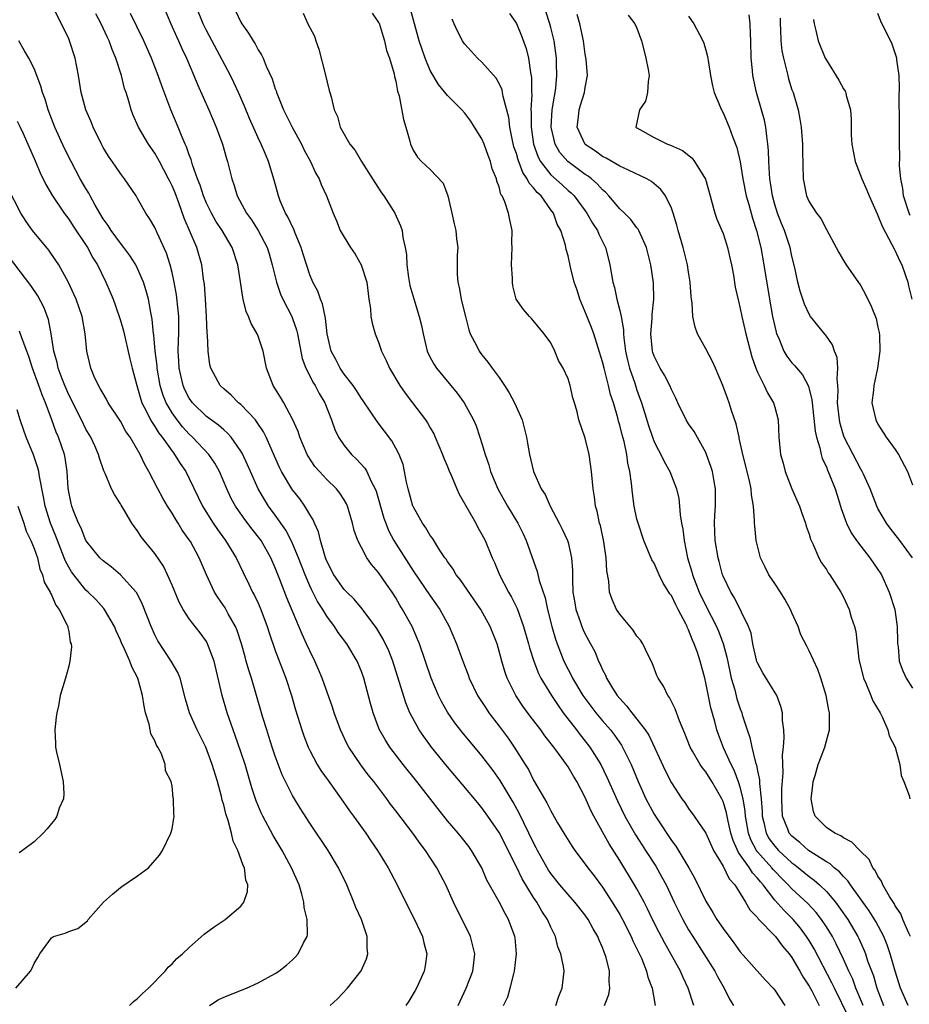
# Model space of a CAD drawing. Units: inches. Extents: x 2595000 to 2598000, y 1518000 to 1521000.
# Drawn here: x 2595995 to 2596099, y 1519053 to 1519167 of the extents above; entities that cross this region are included whole.
import ezdxf

# ---------------------------------------------------------------- set-up
doc = ezdxf.new("R2010")
doc.units = ezdxf.units.IN
doc.header["$MEASUREMENT"] = 0
doc.layers.add('LD25951518_2ft', color=93, linetype='Continuous')

msp = doc.modelspace()

# ---------------------------------------------------------------- linework, layer by layer
at = {"layer": 'LD25951518_2ft'}
for points, elevation in [([(2596051.49, 1519053), (2596052, 1519054), (2596052.29, 1519055), (2596052.69, 1519056.69), (2596052.79, 1519057), (2596053, 1519059), (2596052.85, 1519060.85), (2596052.83, 1519061), (2596052.08, 1519063), (2596051.68, 1519063.68), (2596051, 1519065.02), (2596049.57, 1519067.57), (2596048.98, 1519069), (2596047.79, 1519071), (2596047.46, 1519071.46), (2596046.57, 1519072.57), (2596046.23, 1519073), (2596045, 1519074.43), (2596043.86, 1519075.86), (2596041.42, 1519079), (2596039.84, 1519081), (2596038.31, 1519083), (2596037.8, 1519083.8), (2596037.08, 1519085.08), (2596036.36, 1519087), (2596036.05, 1519088.05), (2596035.27, 1519091), (2596035, 1519091.79), (2596034.51, 1519093), (2596033.29, 1519095), (2596032.31, 1519096.31), (2596031.89, 1519097), (2596031, 1519098.21), (2596030.52, 1519099), (2596029.91, 1519099.91), (2596029.23, 1519101.23), (2596029, 1519101.72), (2596028.45, 1519103), (2596027.68, 1519105), (2596027, 1519106.63), (2596026.83, 1519107), (2596026.21, 1519108.21), (2596025, 1519109.95), (2596024.22, 1519111), (2596023.74, 1519111.74), (2596023, 1519113), (2596022.1, 1519115), (2596021.77, 1519115.77), (2596021.14, 1519117.14), (2596021, 1519117.37), (2596019.86, 1519119), (2596019.46, 1519119.46), (2596019, 1519119.84), (2596018.39, 1519120.39), (2596017, 1519121.41), (2596015.37, 1519123), (2596015, 1519123.52), (2596014.49, 1519124.49), (2596014.28, 1519125), (2596013.84, 1519127), (2596013.81, 1519127.81), (2596013.73, 1519129), (2596013.75, 1519130.25), (2596013.79, 1519131), (2596013.79, 1519133), (2596013.73, 1519133.73), (2596013.52, 1519135.52), (2596013.25, 1519137), (2596013, 1519138.11), (2596012.78, 1519139), (2596012.35, 1519140.35), (2596011.27, 1519142.73), (2596011, 1519143.36), (2596010.4, 1519144.4), (2596009.97, 1519145), (2596009, 1519146.72), (2596008.82, 1519147), (2596007.48, 1519149), (2596007, 1519149.62), (2596006.45, 1519150.45), (2596005.62, 1519151.62), (2596005, 1519152.62), (2596004.8, 1519153), (2596003.83, 1519155), (2596003.6, 1519155.6), (2596002.98, 1519157), (2596002.44, 1519159), (2596002.12, 1519161), (2596001.74, 1519163), (2596001.11, 1519165), (2596001, 1519165.25), (2596000.17, 1519167), (2595999, 1519169.26)], 8726), ([(2596057.58, 1519053), (2596057.92, 1519054.08), (2596058.32, 1519055), (2596058.54, 1519057), (2596058.48, 1519057.53), (2596058.17, 1519059), (2596057.83, 1519059.83), (2596057.54, 1519061), (2596057, 1519062.08), (2596056.61, 1519063), (2596055.96, 1519063.96), (2596055.36, 1519065), (2596055, 1519065.54), (2596053.69, 1519067.69), (2596053, 1519069.1), (2596051, 1519073.09), (2596049.7, 1519075), (2596049, 1519075.97), (2596048.52, 1519076.52), (2596046.69, 1519078.69), (2596045, 1519080.73), (2596043.15, 1519083), (2596042.23, 1519084.23), (2596041.71, 1519085), (2596041, 1519086.29), (2596040.64, 1519087), (2596040.15, 1519088.15), (2596038.65, 1519093), (2596038.19, 1519094.19), (2596037.54, 1519095.54), (2596036.78, 1519096.78), (2596035.07, 1519099.07), (2596034.17, 1519100.17), (2596033.3, 1519101), (2596033, 1519101.32), (2596031.81, 1519103), (2596031, 1519104.6), (2596030.84, 1519105), (2596030.75, 1519105.25), (2596030.23, 1519107), (2596030, 1519108), (2596029.54, 1519109), (2596029.39, 1519109.39), (2596029, 1519110), (2596028.43, 1519111), (2596027.83, 1519111.83), (2596027, 1519112.86), (2596026.9, 1519113), (2596025.73, 1519115), (2596025.49, 1519115.49), (2596023.93, 1519119), (2596023.63, 1519119.63), (2596022.83, 1519120.83), (2596022.68, 1519121), (2596021, 1519122.78), (2596020.71, 1519123), (2596019.88, 1519123.88), (2596019, 1519124.6), (2596018.58, 1519125), (2596017.52, 1519127), (2596017.41, 1519127.41), (2596017.19, 1519129), (2596017.12, 1519130.88), (2596017.08, 1519131.08), (2596017.01, 1519133), (2596016.89, 1519135), (2596016.76, 1519136.76), (2596016.67, 1519137.33), (2596016.45, 1519139), (2596015.87, 1519141), (2596014.41, 1519144.41), (2596013.78, 1519146.22), (2596013.35, 1519147.35), (2596013, 1519148.19), (2596012.73, 1519148.73), (2596012.61, 1519149), (2596011.54, 1519151), (2596011.36, 1519151.36), (2596011, 1519151.96), (2596010.27, 1519153), (2596009.1, 1519155), (2596008.46, 1519156.46), (2596008.25, 1519157), (2596007.97, 1519158.03), (2596007.67, 1519159), (2596007.5, 1519159.5), (2596007.13, 1519161), (2596006.48, 1519163), (2596006.03, 1519164.03), (2596005.72, 1519165), (2596005.48, 1519165.48), (2596004.79, 1519167), (2596004.15, 1519168.15)], 8728), ([(2596063.22, 1519053), (2596063.72, 1519054.28), (2596063.85, 1519055), (2596063.77, 1519055.77), (2596063.8, 1519057), (2596063.42, 1519058.58), (2596063.29, 1519059), (2596063.2, 1519059.2), (2596063, 1519059.72), (2596062.6, 1519060.6), (2596062.45, 1519061), (2596061.91, 1519061.91), (2596061.33, 1519063), (2596061, 1519063.47), (2596059.79, 1519065), (2596059, 1519065.87), (2596058.04, 1519067), (2596057, 1519068.32), (2596056.73, 1519068.73), (2596055.47, 1519071), (2596055.31, 1519071.31), (2596055, 1519071.88), (2596053.32, 1519075.32), (2596052.61, 1519076.61), (2596051.12, 1519079.13), (2596050.29, 1519080.29), (2596049, 1519081.99), (2596046.72, 1519084.72), (2596045.84, 1519085.84), (2596045, 1519087.05), (2596044.29, 1519088.29), (2596043.94, 1519089), (2596043.09, 1519091), (2596041.74, 1519095), (2596041.53, 1519095.53), (2596040.88, 1519097), (2596039.79, 1519099), (2596039.48, 1519099.48), (2596039, 1519100.32), (2596038.56, 1519101), (2596037.92, 1519101.92), (2596037, 1519103.29), (2596036.19, 1519104.19), (2596035.63, 1519105), (2596035, 1519106.17), (2596034.59, 1519107), (2596034.17, 1519108.17), (2596033.98, 1519109), (2596033.39, 1519111), (2596033.27, 1519111.27), (2596033, 1519111.73), (2596032.51, 1519112.51), (2596032.11, 1519113), (2596031, 1519114.08), (2596030.13, 1519115), (2596029.6, 1519115.6), (2596028.8, 1519116.8), (2596028.69, 1519117), (2596027.84, 1519119), (2596027.64, 1519119.64), (2596027, 1519121.07), (2596025.97, 1519123), (2596025.62, 1519123.62), (2596024.74, 1519125), (2596023.99, 1519127), (2596023.58, 1519129), (2596023, 1519130.71), (2596022.88, 1519131), (2596022.2, 1519132.2), (2596021.88, 1519133), (2596021.6, 1519133.6), (2596021.28, 1519135), (2596021.22, 1519135.22), (2596020.97, 1519137.03), (2596020.63, 1519139), (2596019.97, 1519141), (2596018.82, 1519143), (2596018.09, 1519144.09), (2596017.58, 1519145), (2596017, 1519146.15), (2596016.64, 1519147), (2596016.26, 1519148.26), (2596015.97, 1519149), (2596015.38, 1519150.62), (2596015.22, 1519151.22), (2596015, 1519151.79), (2596014.7, 1519152.7), (2596014.54, 1519153), (2596014.18, 1519153.82), (2596013.7, 1519155), (2596012.85, 1519157), (2596011.8, 1519159.8), (2596011.39, 1519161), (2596010.6, 1519163), (2596009.73, 1519165), (2596008.18, 1519168.18)], 8730), ([(2596012.03, 1519169), (2596012.85, 1519167), (2596013.51, 1519165.51), (2596013.76, 1519165), (2596014.13, 1519164.13), (2596014.67, 1519163), (2596015.53, 1519161), (2596015.95, 1519159.95), (2596017.26, 1519157), (2596018.11, 1519155), (2596018.86, 1519153), (2596019.34, 1519151.34), (2596019.46, 1519151), (2596019.95, 1519149), (2596020.22, 1519148.22), (2596020.57, 1519147), (2596021.66, 1519145), (2596022.22, 1519144.22), (2596023, 1519143), (2596024.05, 1519141), (2596024.28, 1519140.28), (2596024.65, 1519139), (2596025.12, 1519137), (2596025.61, 1519135.61), (2596025.88, 1519135), (2596026.91, 1519133), (2596027, 1519132.79), (2596027.47, 1519131.47), (2596027.57, 1519131), (2596028.12, 1519128.12), (2596028.54, 1519127), (2596029, 1519126.12), (2596029.37, 1519125.37), (2596029.63, 1519125), (2596030.08, 1519124.08), (2596030.74, 1519123), (2596031.51, 1519121), (2596031.9, 1519119.9), (2596032.33, 1519119), (2596033, 1519118.02), (2596033.84, 1519117), (2596034.44, 1519116.44), (2596035.39, 1519115.39), (2596035.62, 1519115), (2596036.14, 1519113.86), (2596036.61, 1519113), (2596036.72, 1519112.72), (2596037.6, 1519109.6), (2596037.82, 1519109), (2596038.16, 1519108.16), (2596038.77, 1519107), (2596041, 1519103.49), (2596043, 1519100.57), (2596043.66, 1519099.66), (2596044.1, 1519099), (2596045.19, 1519097), (2596046.04, 1519095), (2596046.77, 1519093), (2596047.39, 1519091.39), (2596047.53, 1519091), (2596048.49, 1519089), (2596049.47, 1519087.47), (2596049.79, 1519087), (2596051, 1519085.42), (2596052.03, 1519084.03), (2596052.74, 1519083), (2596054.01, 1519081), (2596054.39, 1519080.39), (2596055, 1519079.16), (2596056.27, 1519077), (2596056.55, 1519076.55), (2596057, 1519075.59), (2596057.78, 1519074.22), (2596058.51, 1519073), (2596059.46, 1519071.46), (2596059.78, 1519071), (2596061, 1519069.41), (2596061.29, 1519069), (2596062.04, 1519068.04), (2596063, 1519066.75), (2596064.14, 1519065), (2596065, 1519063.57), (2596065.31, 1519063), (2596066.32, 1519061), (2596066.52, 1519060.52), (2596067, 1519059.58), (2596067.52, 1519058.48), (2596068.12, 1519057), (2596068.28, 1519056.28), (2596068.78, 1519055), (2596069.11, 1519053)], 8732), ([(2596073.6, 1519053), (2596072.97, 1519055), (2596072.33, 1519056.33), (2596072.05, 1519057), (2596070.24, 1519060.24), (2596069.55, 1519061.55), (2596068.82, 1519063), (2596068.23, 1519064.23), (2596067.83, 1519065), (2596067, 1519066.53), (2596066.73, 1519067), (2596065, 1519069.82), (2596063.77, 1519071.77), (2596062, 1519075), (2596061.65, 1519075.65), (2596061, 1519077.17), (2596060.03, 1519079), (2596059.63, 1519079.63), (2596059, 1519080.72), (2596058.31, 1519081.69), (2596057.33, 1519083), (2596056.31, 1519084.31), (2596055.83, 1519085), (2596054.6, 1519086.6), (2596053.75, 1519087.75), (2596052.92, 1519089), (2596051.92, 1519091), (2596051.68, 1519091.68), (2596051.3, 1519093), (2596051, 1519094.16), (2596050.75, 1519095), (2596049.96, 1519097), (2596048.86, 1519099), (2596046.46, 1519102.46), (2596046.02, 1519103), (2596045.65, 1519103.65), (2596045, 1519104.55), (2596044.83, 1519104.83), (2596044.69, 1519105), (2596044.07, 1519105.93), (2596043.26, 1519107.26), (2596043, 1519107.58), (2596042.48, 1519108.48), (2596042.09, 1519109), (2596041, 1519110.93), (2596040.97, 1519111), (2596040.43, 1519113), (2596040.25, 1519113.75), (2596040.02, 1519115), (2596039.83, 1519115.83), (2596039.38, 1519117), (2596039, 1519117.73), (2596038.55, 1519118.55), (2596036.82, 1519120.82), (2596036.11, 1519121.89), (2596035.21, 1519123.21), (2596035, 1519123.5), (2596034.43, 1519124.43), (2596034.03, 1519125), (2596033, 1519126.3), (2596032.52, 1519127), (2596032.01, 1519128.01), (2596031.48, 1519129), (2596031.03, 1519131), (2596030.83, 1519132.83), (2596030.49, 1519134.49), (2596030.25, 1519135), (2596029.94, 1519135.94), (2596029.37, 1519137), (2596029, 1519137.86), (2596028.24, 1519140.24), (2596028.02, 1519141), (2596027.31, 1519142.69), (2596027.14, 1519143.14), (2596027, 1519143.4), (2596026.5, 1519144.5), (2596026.19, 1519145), (2596025.58, 1519146.42), (2596025.35, 1519147), (2596024.85, 1519148.85), (2596024.2, 1519151), (2596023.84, 1519151.84), (2596023.37, 1519153), (2596023, 1519153.76), (2596022, 1519156), (2596021.42, 1519157.42), (2596020.74, 1519159), (2596020.19, 1519160.19), (2596019.79, 1519161), (2596017, 1519166.2), (2596016.61, 1519167), (2596015.8, 1519169)], 8734), ([(2596020.42, 1519168.42), (2596021, 1519167.2), (2596021.12, 1519167), (2596021.9, 1519165.9), (2596022.42, 1519165), (2596022.66, 1519164.66), (2596023, 1519163.99), (2596023.4, 1519163.4), (2596023.58, 1519163), (2596023.94, 1519162.06), (2596024.62, 1519160.62), (2596025, 1519159.44), (2596025.13, 1519159.13), (2596025.15, 1519159), (2596025.24, 1519158.76), (2596025.96, 1519157), (2596026.95, 1519155), (2596028.05, 1519153), (2596028.34, 1519152.34), (2596029.1, 1519151), (2596029.68, 1519149.68), (2596030.1, 1519149), (2596030.34, 1519148.34), (2596030.95, 1519147), (2596031.7, 1519145), (2596032.1, 1519144.1), (2596032.54, 1519143), (2596033, 1519142.2), (2596033.73, 1519141), (2596034.26, 1519140.26), (2596034.98, 1519139), (2596035.61, 1519137), (2596035.88, 1519135), (2596036.05, 1519133.95), (2596036.11, 1519133), (2596036.23, 1519132.23), (2596036.6, 1519131), (2596037, 1519130.03), (2596037.35, 1519129), (2596037.88, 1519127.88), (2596038.26, 1519127), (2596039.46, 1519125), (2596040.09, 1519124.09), (2596040.94, 1519123), (2596042.45, 1519121), (2596042.67, 1519120.67), (2596043, 1519120.07), (2596043.4, 1519119.4), (2596043.58, 1519119), (2596044.43, 1519117), (2596044.56, 1519116.56), (2596045, 1519115.58), (2596045.16, 1519115.16), (2596045.43, 1519114.57), (2596046.07, 1519113), (2596046.36, 1519112.36), (2596048.27, 1519109), (2596048.52, 1519108.52), (2596049, 1519107.71), (2596049.37, 1519107), (2596050.18, 1519105), (2596050.45, 1519104.45), (2596051.03, 1519103), (2596052.07, 1519101), (2596052.42, 1519100.42), (2596053.09, 1519099.09), (2596053.84, 1519097), (2596054.41, 1519095), (2596054.52, 1519094.52), (2596055.01, 1519093), (2596055.56, 1519091.56), (2596055.85, 1519091), (2596057.06, 1519089), (2596057.84, 1519087.84), (2596058.45, 1519087), (2596059.99, 1519085), (2596060.41, 1519084.42), (2596061, 1519083.7), (2596061.54, 1519083), (2596062.79, 1519081), (2596063.52, 1519079.52), (2596064.75, 1519076.75), (2596065.6, 1519075), (2596066.83, 1519072.83), (2596067.61, 1519071.61), (2596068.01, 1519071), (2596069.18, 1519069.18), (2596069.91, 1519067.91), (2596070.39, 1519067), (2596071.33, 1519065), (2596072.32, 1519063), (2596073, 1519061.8), (2596073.5, 1519061), (2596074.78, 1519059), (2596076.03, 1519057), (2596076.36, 1519056.36), (2596077.12, 1519055), (2596077.75, 1519053.75), (2596078.21, 1519053)], 8736), ([(2596028.22, 1519168.22), (2596028.76, 1519167), (2596029.55, 1519165.55), (2596029.69, 1519165), (2596030.04, 1519164.04), (2596030.8, 1519161.2), (2596031.25, 1519159.25), (2596031.35, 1519159), (2596031.48, 1519158.52), (2596031.83, 1519157), (2596032.22, 1519156.22), (2596032.54, 1519155), (2596033.66, 1519153), (2596034.27, 1519152.27), (2596035, 1519151), (2596036.28, 1519149), (2596036.55, 1519148.55), (2596037.35, 1519147.35), (2596037.62, 1519147), (2596038.67, 1519145.33), (2596038.87, 1519145), (2596039.54, 1519143.54), (2596039.73, 1519143), (2596039.81, 1519142.19), (2596040.08, 1519141), (2596040.22, 1519140.22), (2596040.26, 1519139), (2596040.46, 1519137.54), (2596040.62, 1519136.62), (2596041.07, 1519135.07), (2596041.72, 1519133), (2596041.97, 1519131.97), (2596042.16, 1519131), (2596042.64, 1519129), (2596043, 1519128.26), (2596043.44, 1519127.44), (2596043.72, 1519127), (2596046.12, 1519124.12), (2596046.93, 1519123), (2596048.02, 1519121), (2596048.32, 1519120.32), (2596048.77, 1519119), (2596049, 1519118.26), (2596049.36, 1519117), (2596049.8, 1519115.8), (2596050.01, 1519115), (2596050.85, 1519113), (2596051.97, 1519111), (2596053.18, 1519109), (2596053.78, 1519107.78), (2596054.13, 1519107), (2596055.4, 1519103.4), (2596055.64, 1519102.36), (2596056.33, 1519100.33), (2596056.62, 1519099), (2596057.11, 1519097), (2596057.54, 1519095.54), (2596057.72, 1519095), (2596058.52, 1519093), (2596059, 1519092.03), (2596059.36, 1519091.36), (2596059.53, 1519091), (2596060.72, 1519089), (2596060.83, 1519088.83), (2596062.22, 1519087), (2596063, 1519086.06), (2596063.92, 1519085), (2596064.39, 1519084.39), (2596065.22, 1519083.22), (2596065.34, 1519083), (2596065.64, 1519082.36), (2596066.32, 1519081), (2596067.15, 1519079), (2596068.05, 1519077), (2596069, 1519075.2), (2596069.34, 1519074.66), (2596071, 1519072.16), (2596071.51, 1519071.51), (2596073.04, 1519069), (2596073.73, 1519067.73), (2596075, 1519065.1), (2596075.81, 1519063.81), (2596076.29, 1519063), (2596077, 1519061.93), (2596078.26, 1519060.27), (2596079, 1519059.23), (2596081.93, 1519055.93), (2596082.82, 1519055), (2596083, 1519054.78), (2596084.18, 1519053)], 8738), ([(2596036.24, 1519168.24), (2596037, 1519167.14), (2596037.05, 1519167.05), (2596037.52, 1519165.52), (2596037.7, 1519165), (2596037.9, 1519163.9), (2596038.25, 1519163), (2596038.8, 1519161.2), (2596038.86, 1519160.86), (2596039, 1519160.32), (2596039.19, 1519159.19), (2596039.37, 1519158.63), (2596039.88, 1519155.88), (2596040.16, 1519155), (2596040.62, 1519153.38), (2596040.71, 1519153), (2596041, 1519152.34), (2596041.52, 1519151.52), (2596041.98, 1519151), (2596043, 1519150.09), (2596044.48, 1519148.48), (2596045.02, 1519147.02), (2596045.52, 1519145), (2596045.77, 1519143.77), (2596045.97, 1519143), (2596046.03, 1519142.03), (2596046.18, 1519141), (2596046.13, 1519140.13), (2596046.11, 1519139), (2596046.13, 1519137.87), (2596046.2, 1519137), (2596046.37, 1519136.37), (2596046.6, 1519135), (2596046.68, 1519134.68), (2596047.07, 1519133), (2596047.47, 1519131.47), (2596047.65, 1519131), (2596048.38, 1519129.62), (2596048.67, 1519129), (2596049, 1519128.56), (2596049.7, 1519127.7), (2596050.2, 1519127), (2596051, 1519125.91), (2596051.62, 1519125), (2596052.16, 1519124.16), (2596052.77, 1519123), (2596053.66, 1519121), (2596054.19, 1519119), (2596054.29, 1519118.29), (2596054.54, 1519117), (2596055, 1519115), (2596055.88, 1519113), (2596056.33, 1519112.33), (2596056.92, 1519111), (2596057.98, 1519109), (2596058.32, 1519108.32), (2596058.93, 1519107), (2596059, 1519106.76), (2596059.42, 1519105), (2596059.52, 1519103.52), (2596059.51, 1519102.49), (2596059.57, 1519101), (2596059.77, 1519099.77), (2596059.9, 1519099), (2596060.42, 1519097.58), (2596060.6, 1519097), (2596060.71, 1519096.71), (2596061, 1519096.1), (2596061.62, 1519095), (2596062.1, 1519094.1), (2596062.55, 1519093), (2596062.71, 1519092.71), (2596063, 1519091.99), (2596063.34, 1519091.34), (2596063.46, 1519091), (2596064.15, 1519089.85), (2596064.69, 1519089), (2596065, 1519088.63), (2596065.8, 1519087.8), (2596066.39, 1519087), (2596067, 1519086.26), (2596067.97, 1519085), (2596068.38, 1519084.38), (2596070.27, 1519080.27), (2596071, 1519078.85), (2596072.23, 1519077), (2596072.56, 1519076.56), (2596073, 1519075.88), (2596073.63, 1519075), (2596075, 1519073), (2596075.62, 1519071.61), (2596075.91, 1519071), (2596077, 1519069.16), (2596077.71, 1519067.71), (2596078.38, 1519067), (2596079, 1519066.02), (2596079.62, 1519065), (2596080.12, 1519064.12), (2596081, 1519063.2), (2596081.08, 1519063.08), (2596083.1, 1519061), (2596083.9, 1519059.9), (2596084.68, 1519059), (2596085, 1519058.58), (2596085.93, 1519057), (2596086.3, 1519056.3), (2596087, 1519055.26), (2596087.31, 1519054.69), (2596088.17, 1519053)], 8740), ([(2596091.6, 1519051.6), (2596089.94, 1519055), (2596089.64, 1519055.64), (2596087.57, 1519059.57), (2596087, 1519060.53), (2596086.7, 1519061), (2596085.98, 1519061.98), (2596085.15, 1519063), (2596084.05, 1519064.05), (2596083, 1519065.24), (2596081.65, 1519067), (2596081.34, 1519067.34), (2596081, 1519067.79), (2596080.41, 1519068.41), (2596080.06, 1519069), (2596079, 1519070.51), (2596078.78, 1519070.78), (2596078.16, 1519072.17), (2596077.92, 1519073), (2596077.59, 1519074.41), (2596077.39, 1519075.39), (2596077, 1519076.67), (2596076.85, 1519077), (2596075.7, 1519079), (2596075, 1519080.12), (2596074.6, 1519080.6), (2596074.34, 1519081), (2596073.45, 1519082.55), (2596073.17, 1519083), (2596072.58, 1519084.58), (2596071.93, 1519086.06), (2596071.46, 1519087.46), (2596070.78, 1519088.78), (2596070.58, 1519089), (2596070.07, 1519090.07), (2596069.46, 1519091), (2596069.32, 1519091.32), (2596068.78, 1519092.78), (2596068.31, 1519093.69), (2596067.68, 1519095), (2596067.42, 1519095.42), (2596067, 1519095.88), (2596066.58, 1519096.58), (2596065, 1519098.43), (2596064.62, 1519099), (2596064.13, 1519100.13), (2596063.81, 1519101), (2596063.73, 1519102.27), (2596063.49, 1519103.49), (2596063.44, 1519105), (2596063.16, 1519106.84), (2596062.75, 1519108.75), (2596062.67, 1519109), (2596062.39, 1519110.39), (2596062.19, 1519111), (2596062.07, 1519112.07), (2596061.9, 1519113), (2596061.74, 1519115), (2596061.46, 1519117), (2596061, 1519118.88), (2596060.27, 1519121), (2596060.06, 1519121.94), (2596059.76, 1519123), (2596059.57, 1519123.57), (2596059.25, 1519125), (2596059, 1519125.77), (2596058.42, 1519127), (2596057.91, 1519127.91), (2596057.45, 1519129), (2596057, 1519129.95), (2596056.24, 1519131), (2596054.77, 1519132.77), (2596054.52, 1519133), (2596053.81, 1519133.81), (2596052.98, 1519135), (2596052.58, 1519136.58), (2596052.54, 1519137), (2596052.56, 1519137.44), (2596052.45, 1519139), (2596052.5, 1519141), (2596052.46, 1519141.54), (2596052.49, 1519143), (2596052.23, 1519144.23), (2596052.07, 1519145), (2596051.66, 1519146.34), (2596051.34, 1519147), (2596051.19, 1519147.19), (2596051, 1519148.05), (2596050.72, 1519148.72), (2596050.7, 1519149), (2596050.17, 1519150.17), (2596050, 1519151), (2596049.71, 1519151.71), (2596049.26, 1519153), (2596049, 1519153.63), (2596048.15, 1519155), (2596047.7, 1519155.7), (2596047, 1519156.63), (2596046.68, 1519157), (2596045, 1519158.66), (2596043.94, 1519159.95), (2596043, 1519161.58), (2596042.41, 1519163), (2596041.72, 1519165), (2596040.7, 1519168.7)], 8742), ([(2596052.19, 1519168.19), (2596053, 1519167.03), (2596053.61, 1519165.61), (2596054.13, 1519164.13), (2596054.42, 1519163), (2596054.65, 1519161.35), (2596054.77, 1519160.77), (2596054.77, 1519159), (2596054.79, 1519158.79), (2596054.69, 1519157), (2596054.72, 1519156.72), (2596054.71, 1519155), (2596054.98, 1519153), (2596055.51, 1519151.51), (2596055.79, 1519151), (2596057, 1519149.44), (2596058.3, 1519148.3), (2596059, 1519147.65), (2596059.36, 1519147.36), (2596059.71, 1519147), (2596061, 1519145.28), (2596061.2, 1519145), (2596061.85, 1519143.85), (2596062.42, 1519143), (2596062.58, 1519142.58), (2596063, 1519141.7), (2596063.36, 1519141), (2596063.68, 1519139.68), (2596063.86, 1519139), (2596064.19, 1519137), (2596064.38, 1519136.38), (2596064.65, 1519135), (2596065, 1519133.72), (2596065.16, 1519133), (2596065.45, 1519131.45), (2596065.44, 1519131), (2596065.48, 1519130.52), (2596065.69, 1519129), (2596065.92, 1519127.92), (2596066.14, 1519127), (2596066.75, 1519125.25), (2596067, 1519124.47), (2596067.54, 1519123), (2596067.75, 1519122.25), (2596068.33, 1519120.33), (2596068.79, 1519119), (2596069, 1519118.46), (2596069.5, 1519117.5), (2596069.79, 1519117), (2596070.17, 1519116.17), (2596070.82, 1519115), (2596071.58, 1519113), (2596071.86, 1519111.86), (2596071.96, 1519111), (2596072.01, 1519109.99), (2596072.17, 1519109), (2596072.32, 1519108.32), (2596072.47, 1519107), (2596072.89, 1519105), (2596073.36, 1519103.36), (2596073.45, 1519103), (2596074.24, 1519101), (2596075, 1519099.41), (2596076.23, 1519097), (2596076.46, 1519096.46), (2596077.03, 1519095.03), (2596077.45, 1519093.45), (2596077.78, 1519091.77), (2596077.96, 1519091), (2596078.36, 1519089.64), (2596078.62, 1519088.62), (2596079, 1519087.46), (2596079.18, 1519087), (2596079.24, 1519086.76), (2596079.82, 1519085), (2596080.13, 1519084.13), (2596080.35, 1519083), (2596080.77, 1519081.23), (2596080.89, 1519080.89), (2596081, 1519080.26), (2596081.22, 1519079.22), (2596081.23, 1519078.77), (2596081.43, 1519077), (2596081.54, 1519075.54), (2596081.55, 1519075), (2596081.74, 1519074.26), (2596082.01, 1519073), (2596082.36, 1519072.36), (2596083, 1519071.49), (2596083.44, 1519071), (2596085, 1519069.56), (2596085.33, 1519069.33), (2596087, 1519067.96), (2596087.57, 1519067.57), (2596088.22, 1519067), (2596089, 1519066.25), (2596090.07, 1519065), (2596090.47, 1519064.47), (2596091.5, 1519063), (2596092.67, 1519061), (2596092.78, 1519060.78), (2596093.39, 1519059.39), (2596093.54, 1519059), (2596093.8, 1519058.2), (2596094.46, 1519056.46), (2596094.87, 1519055), (2596095.65, 1519053)], 8746), ([(2596098.52, 1519053), (2596097.6, 1519055), (2596097, 1519056.98), (2596096.43, 1519059), (2596096.05, 1519060.05), (2596095.68, 1519061), (2596094.75, 1519062.75), (2596093.99, 1519063.99), (2596091.8, 1519067), (2596091.49, 1519067.49), (2596091, 1519067.97), (2596090.53, 1519068.53), (2596089.92, 1519069), (2596089.46, 1519069.46), (2596089, 1519069.7), (2596087.13, 1519070.87), (2596086.94, 1519071), (2596085.93, 1519071.93), (2596085, 1519072.67), (2596084.7, 1519073), (2596084.52, 1519073.48), (2596083.89, 1519075), (2596083.86, 1519075.86), (2596083.84, 1519077), (2596083.85, 1519078.15), (2596084, 1519080), (2596083.89, 1519082.11), (2596084.01, 1519083), (2596084.11, 1519084.11), (2596084.05, 1519085), (2596083.91, 1519086.09), (2596083.89, 1519087), (2596083.73, 1519087.73), (2596083.25, 1519089), (2596081.64, 1519091.64), (2596081, 1519092.79), (2596080.94, 1519092.94), (2596080.9, 1519093.1), (2596080.46, 1519095), (2596080.25, 1519096.25), (2596079.97, 1519097), (2596078.34, 1519100.34), (2596077.91, 1519101), (2596077, 1519102.87), (2596076.95, 1519103), (2596076.55, 1519104.55), (2596076.43, 1519105), (2596076.1, 1519107), (2596076.06, 1519108.06), (2596076.01, 1519109), (2596076.05, 1519109.95), (2596076.13, 1519111), (2596076.14, 1519113), (2596075.93, 1519114.07), (2596075.77, 1519115), (2596075.6, 1519115.6), (2596075.1, 1519117), (2596075, 1519117.22), (2596073.64, 1519119.64), (2596073, 1519120.56), (2596072.72, 1519121), (2596071.75, 1519123), (2596071.52, 1519123.52), (2596071, 1519124.52), (2596070.81, 1519125), (2596070.2, 1519126.2), (2596069.71, 1519127), (2596069, 1519128.41), (2596068.84, 1519128.84), (2596068.8, 1519129), (2596068.6, 1519131), (2596068.76, 1519132.76), (2596068.76, 1519133.24), (2596068.97, 1519135), (2596068.93, 1519136.93), (2596068.6, 1519139), (2596068.1, 1519141), (2596067.36, 1519142.64), (2596067.22, 1519143), (2596067.15, 1519143.15), (2596067, 1519143.31), (2596066.28, 1519144.28), (2596065.54, 1519145), (2596065, 1519145.51), (2596063.74, 1519147), (2596063.39, 1519147.39), (2596063, 1519147.7), (2596062.4, 1519148.4), (2596061.71, 1519149), (2596061.32, 1519149.32), (2596061, 1519149.51), (2596058.99, 1519151), (2596058.05, 1519152.05), (2596057.49, 1519153), (2596057.03, 1519155), (2596057.16, 1519157), (2596057.41, 1519158.59), (2596057.5, 1519159), (2596057.57, 1519159.57), (2596057.71, 1519161), (2596057.67, 1519162.33), (2596057.67, 1519163), (2596057.6, 1519163.6), (2596057.39, 1519165), (2596057, 1519166.56), (2596056.88, 1519167), (2596056.43, 1519168.43)], 8748), ([(2596098.79, 1519061), (2596098.59, 1519061.41), (2596097.88, 1519063), (2596097.64, 1519063.64), (2596097, 1519064.59), (2596096.86, 1519064.86), (2596096.33, 1519065.67), (2596095.58, 1519067), (2596095.42, 1519067.42), (2596095, 1519068.02), (2596094.68, 1519068.68), (2596094.41, 1519069), (2596093.96, 1519069.96), (2596092.91, 1519071), (2596091.98, 1519071.98), (2596091, 1519072.45), (2596090.69, 1519072.69), (2596089.98, 1519073), (2596089, 1519073.67), (2596087.71, 1519075), (2596087.52, 1519075.52), (2596087.22, 1519077), (2596087.43, 1519078.57), (2596087.47, 1519079), (2596087.69, 1519079.69), (2596088.07, 1519081), (2596088.31, 1519081.69), (2596088.81, 1519083), (2596089, 1519083.74), (2596089.35, 1519085), (2596089.38, 1519086.62), (2596089.37, 1519087), (2596089.3, 1519087.3), (2596088.99, 1519089), (2596088.38, 1519091), (2596088.02, 1519092.02), (2596087, 1519094.19), (2596086.72, 1519094.72), (2596086.05, 1519096.05), (2596085.72, 1519097), (2596085, 1519098.59), (2596084.83, 1519099), (2596084.18, 1519100.18), (2596083.67, 1519101), (2596083, 1519102.01), (2596082.31, 1519103), (2596081.88, 1519103.88), (2596081.35, 1519105), (2596080.86, 1519107), (2596080.68, 1519108.68), (2596080.66, 1519109), (2596080.67, 1519109.33), (2596080.53, 1519111), (2596080.31, 1519112.31), (2596080.28, 1519113), (2596080.08, 1519113.92), (2596079.3, 1519117), (2596078.89, 1519118.89), (2596078.86, 1519119), (2596078.54, 1519120.54), (2596078.02, 1519121.98), (2596077.7, 1519123), (2596077.51, 1519123.51), (2596076.99, 1519124.99), (2596076.13, 1519127), (2596075.77, 1519127.77), (2596075, 1519129.25), (2596074.05, 1519131), (2596073.75, 1519131.75), (2596073.51, 1519133), (2596073.42, 1519134.58), (2596073.34, 1519135), (2596073.31, 1519135.31), (2596073.2, 1519137), (2596073, 1519138.15), (2596072.87, 1519139), (2596072.36, 1519141), (2596071.78, 1519143), (2596071.62, 1519143.62), (2596071.2, 1519145), (2596071, 1519145.58), (2596070.33, 1519147), (2596069.77, 1519147.77), (2596068.69, 1519148.69), (2596068.17, 1519149), (2596066.02, 1519149.98), (2596065, 1519150.48), (2596063.41, 1519151.41), (2596063, 1519151.59), (2596062.19, 1519152.19), (2596060.99, 1519152.99), (2596060.05, 1519155), (2596060.2, 1519156.2), (2596060.28, 1519157), (2596060.44, 1519157.56), (2596060.92, 1519159), (2596061, 1519159.6), (2596061.27, 1519161), (2596061.11, 1519162.89), (2596061, 1519163.46), (2596060.8, 1519165), (2596060.35, 1519167), (2596060.07, 1519168.07)], 8750), ([(2596065.99, 1519167.99), (2596066.74, 1519167), (2596067, 1519166.47), (2596067.55, 1519165), (2596067.83, 1519163.83), (2596068.05, 1519163), (2596068.3, 1519161.7), (2596068.41, 1519161), (2596068.31, 1519160.31), (2596068.23, 1519159), (2596067.98, 1519158.02), (2596067.29, 1519157), (2596066.88, 1519155), (2596067, 1519154.92), (2596069, 1519153.81), (2596070.57, 1519153), (2596070.9, 1519152.9), (2596072.28, 1519152.28), (2596073.4, 1519151.4), (2596073.7, 1519151), (2596074.95, 1519148.95), (2596075.49, 1519147), (2596075.71, 1519146.29), (2596076.04, 1519145), (2596076.3, 1519144.3), (2596077, 1519142.66), (2596077.41, 1519141.41), (2596077.53, 1519141), (2596077.81, 1519139.81), (2596077.98, 1519139), (2596078.21, 1519137.79), (2596078.43, 1519136.43), (2596078.78, 1519134.78), (2596079, 1519133.93), (2596079.18, 1519133), (2596079.64, 1519131), (2596080.34, 1519128.34), (2596080.8, 1519127), (2596081, 1519126.53), (2596081.78, 1519125), (2596082.16, 1519124.16), (2596082.86, 1519123), (2596083, 1519122.49), (2596083.4, 1519121), (2596083.49, 1519119), (2596083.67, 1519117), (2596083.97, 1519115.97), (2596084.22, 1519115), (2596085, 1519113), (2596085.88, 1519111), (2596086.17, 1519110.17), (2596086.59, 1519109), (2596086.67, 1519108.67), (2596087, 1519107.73), (2596087.15, 1519107.15), (2596087.47, 1519106.53), (2596088.11, 1519105), (2596088.42, 1519104.42), (2596089, 1519103.63), (2596089.23, 1519103.23), (2596089.42, 1519103), (2596090.7, 1519101), (2596091, 1519100.43), (2596091.64, 1519099), (2596091.89, 1519098.11), (2596092.27, 1519097), (2596092.42, 1519096.42), (2596092.77, 1519093.23), (2596093.3, 1519091), (2596093.58, 1519090.42), (2596094.17, 1519089), (2596094.39, 1519088.39), (2596095.24, 1519087), (2596095.49, 1519086.51), (2596096.15, 1519085), (2596096.3, 1519084.3), (2596097, 1519083), (2596097.53, 1519081), (2596097.69, 1519079.69), (2596098.01, 1519079), (2596098.62, 1519077.38), (2596098.7, 1519077)], 8752), ([(2596098.99, 1519105), (2596097.54, 1519107), (2596096.41, 1519108.41), (2596095.97, 1519109), (2596095, 1519110.72), (2596094.86, 1519111), (2596094.11, 1519113), (2596093.32, 1519114.68), (2596093.18, 1519115), (2596093, 1519115.29), (2596092.11, 1519117), (2596091.09, 1519119), (2596091, 1519119.24), (2596090.59, 1519120.59), (2596090.51, 1519121), (2596090.3, 1519123), (2596090.37, 1519124.37), (2596090.34, 1519125), (2596090.24, 1519125.76), (2596090.34, 1519127), (2596090.26, 1519128.26), (2596089.93, 1519129), (2596089.71, 1519129.71), (2596089, 1519130.71), (2596087.18, 1519133), (2596087, 1519133.26), (2596086.45, 1519134.45), (2596085.95, 1519135.95), (2596085.69, 1519137), (2596085.33, 1519138.67), (2596085, 1519140.01), (2596084.8, 1519141), (2596084.15, 1519143), (2596083.8, 1519143.8), (2596083.33, 1519145), (2596083, 1519146.03), (2596082.73, 1519147), (2596082.52, 1519148.52), (2596082.44, 1519149), (2596082.38, 1519149.62), (2596082.31, 1519151), (2596082.28, 1519152.28), (2596082.21, 1519153), (2596082.07, 1519153.93), (2596081.96, 1519155), (2596081.81, 1519155.81), (2596081.48, 1519157), (2596080.9, 1519159), (2596080.46, 1519161), (2596080.42, 1519161.58), (2596080.28, 1519163), (2596080.22, 1519165), (2596080.18, 1519165.82), (2596080.16, 1519167), (2596080.04, 1519168.04)], 8756), ([(2596098.74, 1519144.74), (2596098.62, 1519145), (2596097.97, 1519147), (2596097.88, 1519147.88), (2596097.65, 1519149), (2596097.5, 1519150.5), (2596097.54, 1519151.54), (2596097.5, 1519153), (2596097.49, 1519155.49), (2596097.45, 1519158.55), (2596097.51, 1519159.51), (2596097.45, 1519161), (2596097.18, 1519162.81), (2596097.17, 1519163), (2596097, 1519163.6), (2596096.63, 1519164.63), (2596095.32, 1519167.32), (2596095, 1519168.2)], 8762), ([(2596093.27, 1519053), (2596093.2, 1519053.2), (2596092.44, 1519055), (2596092.06, 1519056.06), (2596091.62, 1519057), (2596091, 1519058.38), (2596090.16, 1519060.15), (2596089.7, 1519061), (2596089, 1519062.14), (2596088.43, 1519063), (2596087.81, 1519063.81), (2596086.86, 1519064.86), (2596085, 1519066.55), (2596084.58, 1519067), (2596083.78, 1519067.78), (2596083, 1519068.61), (2596082.81, 1519068.81), (2596082.67, 1519069), (2596081, 1519070.85), (2596080.89, 1519071), (2596080.23, 1519072.23), (2596079.96, 1519073), (2596079.62, 1519075), (2596079.58, 1519075.58), (2596079.33, 1519077), (2596079, 1519078.37), (2596078.85, 1519078.85), (2596078.31, 1519080.31), (2596077.95, 1519081), (2596077.07, 1519082.93), (2596076.46, 1519084.46), (2596076.27, 1519085), (2596076.04, 1519085.96), (2596075.58, 1519087.58), (2596075, 1519090.47), (2596074.87, 1519091), (2596074.34, 1519093), (2596074.02, 1519093.98), (2596073.66, 1519095), (2596073.44, 1519095.44), (2596073, 1519096.63), (2596072.87, 1519096.87), (2596072.83, 1519097), (2596072.67, 1519097.33), (2596071.8, 1519099), (2596071.51, 1519099.51), (2596071, 1519100.59), (2596070.82, 1519100.82), (2596070.72, 1519101), (2596070.05, 1519102.05), (2596069.59, 1519103), (2596069, 1519104.35), (2596068.75, 1519104.75), (2596067.82, 1519107), (2596067.13, 1519109), (2596067, 1519109.49), (2596066.68, 1519111), (2596066.48, 1519112.48), (2596066.38, 1519113.62), (2596066.19, 1519115), (2596065.96, 1519115.96), (2596065.83, 1519117), (2596065.5, 1519118.5), (2596065.28, 1519119.28), (2596065, 1519120.38), (2596064.86, 1519120.86), (2596064.77, 1519121.23), (2596064.26, 1519123), (2596063.95, 1519123.95), (2596063.71, 1519125), (2596063.18, 1519127), (2596063, 1519127.73), (2596061.99, 1519131), (2596061.72, 1519131.72), (2596061.16, 1519133.16), (2596060.38, 1519135), (2596060.05, 1519136.05), (2596059.72, 1519137), (2596059.28, 1519138.72), (2596059, 1519140.07), (2596058.8, 1519140.8), (2596058.71, 1519141.29), (2596058.17, 1519143), (2596057.74, 1519143.74), (2596057.32, 1519145), (2596057, 1519145.41), (2596055.86, 1519147), (2596055.41, 1519147.41), (2596055, 1519147.96), (2596054.49, 1519148.49), (2596054.27, 1519149), (2596053.75, 1519149.74), (2596053.2, 1519151.2), (2596053, 1519151.93), (2596052.72, 1519152.72), (2596052.54, 1519153.46), (2596052.23, 1519155), (2596052.11, 1519156.11), (2596051.46, 1519158.54), (2596051.4, 1519159), (2596051.34, 1519159.34), (2596051, 1519160.08), (2596050.67, 1519160.67), (2596049, 1519162.54), (2596048.5, 1519163), (2596047.77, 1519163.76), (2596047, 1519164.62), (2596046.84, 1519164.84), (2596046.74, 1519165), (2596046.15, 1519166.15), (2596045.77, 1519167), (2596045.55, 1519167.55)], 8744), ([(2596073, 1519167.88), (2596073.61, 1519167), (2596074.26, 1519165.74), (2596074.66, 1519165), (2596074.76, 1519164.76), (2596075, 1519163.94), (2596075.2, 1519163.2), (2596075.26, 1519162.74), (2596075.55, 1519161), (2596075.79, 1519159.79), (2596075.99, 1519159), (2596076.71, 1519157.29), (2596076.81, 1519157), (2596077, 1519156.67), (2596077.72, 1519155), (2596078.11, 1519153.89), (2596078.62, 1519152.62), (2596079, 1519150.98), (2596079.32, 1519149), (2596079.7, 1519147), (2596079.98, 1519146.02), (2596080.41, 1519144.41), (2596080.89, 1519143), (2596081.38, 1519141), (2596081.73, 1519139), (2596082.38, 1519135), (2596082.74, 1519133), (2596083, 1519131.83), (2596083.17, 1519131.17), (2596083.22, 1519131), (2596083.43, 1519130.57), (2596084.08, 1519129), (2596084.4, 1519128.4), (2596085, 1519127.64), (2596085.31, 1519127.31), (2596086.23, 1519126.23), (2596086.93, 1519124.93), (2596087.32, 1519123.32), (2596087.34, 1519123), (2596087.7, 1519119.7), (2596087.87, 1519119), (2596088.26, 1519117.74), (2596088.4, 1519117), (2596088.53, 1519116.53), (2596089, 1519115.54), (2596089.15, 1519115.15), (2596089.37, 1519114.63), (2596090.01, 1519113), (2596090.24, 1519112.24), (2596090.64, 1519111), (2596090.72, 1519110.72), (2596091.34, 1519109), (2596091.88, 1519107.88), (2596092.49, 1519107), (2596093, 1519106.32), (2596094.06, 1519105), (2596095, 1519103.64), (2596095.25, 1519103.25), (2596095.39, 1519103), (2596096.29, 1519101), (2596096.95, 1519099), (2596097, 1519098.66), (2596097.24, 1519097), (2596097.25, 1519095.25), (2596097.27, 1519095), (2596097.33, 1519094.67), (2596097.45, 1519093), (2596097.88, 1519091.88), (2596098.29, 1519091), (2596099, 1519089.86)], 8754), ([(2596083.63, 1519167.63), (2596083.62, 1519167), (2596083.67, 1519166.33), (2596083.73, 1519165), (2596083.85, 1519163.85), (2596084.02, 1519163), (2596084.39, 1519161.61), (2596084.51, 1519161), (2596084.6, 1519160.6), (2596085, 1519159.33), (2596085.13, 1519159), (2596085.73, 1519157), (2596085.94, 1519155.94), (2596086.07, 1519155), (2596086.23, 1519153), (2596086.23, 1519152.23), (2596086.31, 1519149), (2596086.7, 1519147), (2596087, 1519146.32), (2596087.86, 1519145), (2596088.37, 1519144.37), (2596089, 1519143.12), (2596090.16, 1519141), (2596090.44, 1519140.44), (2596091, 1519139.5), (2596091.32, 1519139), (2596093, 1519136.57), (2596093.56, 1519135.56), (2596094.22, 1519134.22), (2596094.77, 1519132.77), (2596095, 1519131.77), (2596095.13, 1519131.13), (2596095.16, 1519130.84), (2596095.22, 1519129), (2596094.96, 1519127), (2596094.53, 1519125), (2596094.46, 1519124.46), (2596094.3, 1519123), (2596094.73, 1519121), (2596095, 1519120.52), (2596095.96, 1519119), (2596097, 1519117.58), (2596097.38, 1519117), (2596098.44, 1519115), (2596099, 1519113.45)], 8758), ([(2596087.51, 1519167.51), (2596087.57, 1519167), (2596087.78, 1519166.22), (2596088.07, 1519165), (2596088.88, 1519163), (2596089, 1519162.77), (2596090.46, 1519160.46), (2596091, 1519159.45), (2596091.18, 1519159.18), (2596091.25, 1519159), (2596091.32, 1519158.68), (2596091.81, 1519157), (2596091.89, 1519155.89), (2596091.9, 1519154.1), (2596091.98, 1519153), (2596092.35, 1519151), (2596093.12, 1519149), (2596093.69, 1519147.69), (2596093.97, 1519147), (2596094.91, 1519144.91), (2596095, 1519144.75), (2596095.48, 1519143.48), (2596096.62, 1519141.38), (2596096.86, 1519140.86), (2596097, 1519140.62), (2596097.51, 1519139.51), (2596097.76, 1519139), (2596098.45, 1519137), (2596098.56, 1519136.56), (2596098.93, 1519135)], 8760), ([(2596046.23, 1519053), (2596047.16, 1519055), (2596047.95, 1519057), (2596048.04, 1519057.96), (2596048.16, 1519059), (2596047.94, 1519059.94), (2596047.67, 1519061), (2596046.69, 1519063), (2596046.12, 1519064.12), (2596045.7, 1519065), (2596044.8, 1519067), (2596044.19, 1519068.19), (2596043.76, 1519069), (2596042.43, 1519071), (2596041.81, 1519071.81), (2596040.97, 1519073), (2596039, 1519075.62), (2596038.39, 1519076.39), (2596037.96, 1519077), (2596036.43, 1519079), (2596035.8, 1519079.8), (2596034.94, 1519080.94), (2596033.54, 1519083), (2596033.35, 1519083.35), (2596032.56, 1519085), (2596031.83, 1519087), (2596031.63, 1519087.63), (2596030.45, 1519091), (2596030.02, 1519092.02), (2596029.59, 1519093), (2596029, 1519094.19), (2596028.64, 1519095), (2596028.1, 1519096.1), (2596026.33, 1519100.33), (2596025.54, 1519102.46), (2596025, 1519103.83), (2596024.48, 1519105), (2596023.34, 1519107), (2596023.2, 1519107.2), (2596022.31, 1519108.31), (2596021.44, 1519109.44), (2596020.37, 1519111), (2596019.89, 1519111.89), (2596019.38, 1519113), (2596018.51, 1519115), (2596017.97, 1519115.97), (2596017.26, 1519117), (2596015.37, 1519119), (2596015, 1519119.34), (2596014.21, 1519120.21), (2596013.59, 1519121), (2596013, 1519121.83), (2596012.32, 1519123), (2596011.94, 1519123.94), (2596011.64, 1519125), (2596011.27, 1519127), (2596011.26, 1519127.26), (2596011.03, 1519129), (2596010.88, 1519130.88), (2596010.86, 1519131), (2596010.7, 1519132.7), (2596010.53, 1519133.47), (2596010.25, 1519135), (2596010, 1519135.99), (2596009.68, 1519137), (2596009, 1519138.58), (2596008.79, 1519139), (2596008.1, 1519140.1), (2596007.42, 1519141), (2596007, 1519141.51), (2596005.93, 1519143), (2596005.58, 1519143.58), (2596005, 1519144.36), (2596004.61, 1519145), (2596004.08, 1519145.92), (2596003.49, 1519147), (2596003.33, 1519147.33), (2596003, 1519147.87), (2596002.34, 1519149), (2596001.28, 1519151), (2596000.52, 1519152.52), (2595999.4, 1519155), (2595998.6, 1519157), (2595998.26, 1519158.26), (2595997.94, 1519159), (2595997.77, 1519159.77), (2595997, 1519161.79), (2595996.37, 1519163), (2595995.85, 1519163.85), (2595995.19, 1519165)], 8724), ([(2595995, 1519155.68), (2595995.36, 1519155), (2595995.68, 1519154.32), (2595997, 1519151.34), (2595997.09, 1519151.09), (2595997.69, 1519149.69), (2595998.34, 1519148.34), (2595999.12, 1519147), (2596000.46, 1519145), (2596001, 1519144.3), (2596001.51, 1519143.51), (2596003.18, 1519141), (2596003.82, 1519139.82), (2596004.35, 1519139), (2596005.33, 1519137), (2596005.83, 1519135.83), (2596006.15, 1519135), (2596006.38, 1519134.38), (2596007, 1519132.53), (2596007.35, 1519131.35), (2596008.1, 1519128.1), (2596008.37, 1519127), (2596008.9, 1519125), (2596009, 1519124.73), (2596009.36, 1519123.36), (2596009.49, 1519123), (2596010.04, 1519121.96), (2596010.5, 1519121), (2596010.68, 1519120.68), (2596011, 1519120.25), (2596011.47, 1519119.47), (2596011.85, 1519119), (2596013, 1519117.37), (2596013.16, 1519117.16), (2596013.3, 1519117), (2596013.93, 1519115.93), (2596014.59, 1519115), (2596015, 1519114.19), (2596016.54, 1519111), (2596017.79, 1519109), (2596018.27, 1519108.27), (2596019.22, 1519107), (2596020.46, 1519105), (2596021.27, 1519103.27), (2596021.93, 1519101.93), (2596022.36, 1519101), (2596022.59, 1519100.59), (2596023, 1519099.71), (2596023.31, 1519099), (2596024.05, 1519097), (2596024.27, 1519096.27), (2596025, 1519094.21), (2596026.22, 1519091), (2596026.87, 1519089), (2596027.34, 1519087.34), (2596028.06, 1519085), (2596028.3, 1519084.3), (2596028.81, 1519083), (2596029, 1519082.6), (2596029.87, 1519081), (2596030.3, 1519080.3), (2596031.12, 1519079.12), (2596032.65, 1519077), (2596033.62, 1519075.62), (2596034.08, 1519075), (2596035.51, 1519073), (2596036.11, 1519072.11), (2596036.88, 1519071), (2596037.67, 1519069.67), (2596038.1, 1519069), (2596038.4, 1519068.4), (2596039.15, 1519067), (2596040.43, 1519064.43), (2596041.16, 1519063), (2596042.09, 1519061), (2596042.26, 1519060.26), (2596042.58, 1519059), (2596042.39, 1519057.61), (2596042.29, 1519057), (2596041.39, 1519055), (2596041.25, 1519054.75), (2596040.5, 1519053.5), (2596040.15, 1519053)], 8722), ([(2596031.38, 1519053), (2596032.21, 1519053.79), (2596033.39, 1519055), (2596034.96, 1519057.04), (2596035.58, 1519058.42), (2596035.76, 1519059), (2596035.67, 1519059.67), (2596035.67, 1519061), (2596034.99, 1519063), (2596034.37, 1519064.37), (2596034.13, 1519065), (2596033.3, 1519067), (2596032.35, 1519069), (2596031.13, 1519071), (2596029, 1519074.17), (2596027.9, 1519075.9), (2596027.22, 1519077), (2596027, 1519077.37), (2596026.17, 1519079), (2596025.8, 1519079.8), (2596025, 1519081.94), (2596024.65, 1519083), (2596024.25, 1519084.25), (2596024, 1519085), (2596023.55, 1519086.45), (2596022.75, 1519089.25), (2596022.23, 1519091), (2596021.92, 1519091.92), (2596021.63, 1519093), (2596021.48, 1519093.48), (2596021.07, 1519095), (2596020.56, 1519096.56), (2596020.37, 1519097), (2596019.53, 1519098.47), (2596019.16, 1519099.16), (2596018.35, 1519100.35), (2596017.94, 1519101), (2596017.01, 1519103.01), (2596016.16, 1519105), (2596015.13, 1519106.87), (2596015, 1519107.08), (2596014.19, 1519108.19), (2596013.72, 1519109), (2596013.43, 1519109.43), (2596013, 1519110.17), (2596012.47, 1519111), (2596011.93, 1519111.93), (2596011.35, 1519113), (2596010.31, 1519115), (2596009.83, 1519115.83), (2596009.3, 1519117), (2596008.13, 1519119), (2596007.65, 1519119.65), (2596007, 1519120.84), (2596005.6, 1519123), (2596005.4, 1519123.4), (2596005, 1519124.05), (2596004.66, 1519124.66), (2596004.45, 1519125), (2596003.97, 1519126.03), (2596003.56, 1519127), (2596003.09, 1519129), (2596002.92, 1519131), (2596002.56, 1519133), (2596001.86, 1519135), (2596001.61, 1519135.61), (2596000.96, 1519136.96), (2595999.84, 1519139), (2595999.52, 1519139.52), (2595998.69, 1519140.69), (2595996.79, 1519143), (2595996.05, 1519144.05), (2595995.46, 1519145), (2595993.94, 1519147.94)], 8720), ([(2596017.34, 1519053), (2596018.35, 1519053.65), (2596019, 1519053.96), (2596021.65, 1519055), (2596023, 1519055.63), (2596025, 1519056.72), (2596025.42, 1519057), (2596026.31, 1519057.69), (2596027, 1519058.29), (2596027.36, 1519058.64), (2596027.67, 1519059), (2596028.29, 1519060.29), (2596028.69, 1519061), (2596028.75, 1519061.25), (2596028.7, 1519063), (2596028.36, 1519064.36), (2596028.32, 1519065), (2596028.08, 1519065.92), (2596027.75, 1519067), (2596026.88, 1519069), (2596025.78, 1519071), (2596024.73, 1519072.73), (2596023.54, 1519075), (2596023.36, 1519075.36), (2596022.78, 1519076.78), (2596022.28, 1519078.28), (2596021.48, 1519081), (2596021, 1519082.45), (2596020.34, 1519084.34), (2596020.09, 1519085), (2596019.39, 1519087), (2596018.81, 1519089), (2596017.88, 1519093), (2596017.14, 1519095), (2596017, 1519095.25), (2596016.26, 1519096.26), (2596015, 1519097.89), (2596014.28, 1519099), (2596013.83, 1519099.83), (2596013, 1519101.82), (2596012.49, 1519103), (2596012, 1519104), (2596011, 1519105.48), (2596009.43, 1519107.43), (2596009, 1519108.1), (2596008.61, 1519108.61), (2596008.35, 1519109), (2596007.39, 1519110.61), (2596007.09, 1519111.09), (2596007, 1519111.26), (2596006.32, 1519112.32), (2596005.99, 1519113), (2596005.24, 1519114.76), (2596005.08, 1519115.08), (2596004.56, 1519116.56), (2596004.46, 1519117), (2596004.02, 1519117.98), (2596003.56, 1519119), (2596003, 1519119.94), (2596002.48, 1519121), (2596001, 1519123.91), (2596000.54, 1519125), (2596000.24, 1519125.76), (2595999.79, 1519127), (2595999.66, 1519127.66), (2595999.28, 1519129), (2595998.97, 1519131), (2595998.65, 1519132.65), (2595998.1, 1519134.1), (2595997.4, 1519135.4), (2595996.6, 1519136.6), (2595994.01, 1519140.01)], 8718), ([(2596008.06, 1519053), (2596008.53, 1519053.47), (2596009, 1519053.83), (2596009.59, 1519054.41), (2596010.27, 1519055), (2596012.21, 1519057), (2596012.55, 1519057.45), (2596013, 1519057.85), (2596013.55, 1519058.45), (2596014.23, 1519059), (2596015, 1519059.75), (2596016.73, 1519061.27), (2596017.88, 1519062.12), (2596019.17, 1519063), (2596021, 1519064.52), (2596021.36, 1519065), (2596021.78, 1519066.22), (2596021.8, 1519067), (2596021.57, 1519067.57), (2596021.41, 1519069), (2596021.26, 1519069.26), (2596021, 1519070.04), (2596020.65, 1519071), (2596020.1, 1519072.1), (2596019.92, 1519073), (2596019.53, 1519074.47), (2596019.26, 1519075.26), (2596019, 1519076.31), (2596018.84, 1519076.84), (2596018.75, 1519077.25), (2596018.27, 1519079), (2596017.67, 1519081), (2596016.94, 1519083), (2596015.94, 1519085), (2596015.05, 1519087), (2596014.57, 1519088.57), (2596013.95, 1519091), (2596013.67, 1519091.67), (2596012.92, 1519093), (2596011.36, 1519095.36), (2596011, 1519096.06), (2596010.57, 1519097), (2596009.58, 1519099.58), (2596008.9, 1519100.9), (2596008.83, 1519101), (2596007.01, 1519103.01), (2596005.93, 1519103.93), (2596005, 1519104.63), (2596004.61, 1519105), (2596003, 1519107.01), (2596002.43, 1519108.43), (2596002.15, 1519109), (2596001.56, 1519110.44), (2596001.35, 1519111), (2596001.28, 1519111.28), (2596001, 1519112.65), (2596000.94, 1519113.06), (2596000.84, 1519115), (2596000.6, 1519116.6), (2596000.51, 1519117), (2595999.81, 1519119), (2595999.56, 1519119.56), (2595999.04, 1519121), (2595998.29, 1519123), (2595997.9, 1519123.9), (2595997.52, 1519125), (2595996.78, 1519127), (2595996.36, 1519128.36), (2595996.13, 1519129), (2595995.59, 1519130.41), (2595995.3, 1519131.3)], 8716), ([(2595994.87, 1519055), (2595996.58, 1519057), (2595996.73, 1519057.27), (2595997, 1519057.89), (2595997.42, 1519058.58), (2595997.63, 1519059), (2595999, 1519060.85), (2595999.25, 1519061), (2596000.59, 1519061.41), (2596001, 1519061.58), (2596002.06, 1519061.94), (2596003.17, 1519062.83), (2596003.27, 1519063), (2596005.06, 1519065), (2596006.08, 1519065.92), (2596007, 1519066.69), (2596007.19, 1519066.81), (2596009, 1519068.07), (2596010.27, 1519069), (2596011.53, 1519070.47), (2596011.88, 1519071), (2596012.88, 1519073), (2596012.89, 1519073.11), (2596013, 1519073.53), (2596013.23, 1519074.77), (2596013.25, 1519075), (2596013.21, 1519075.21), (2596013.18, 1519077), (2596013.13, 1519077.13), (2596013, 1519078.46), (2596012.9, 1519079), (2596012.26, 1519080.26), (2596012.22, 1519081), (2596011.76, 1519082.24), (2596011.35, 1519083), (2596011.21, 1519083.21), (2596011, 1519083.73), (2596010.54, 1519084.54), (2596010.48, 1519085), (2596010.35, 1519085.65), (2596009.93, 1519087), (2596009.76, 1519087.76), (2596009.57, 1519089), (2596009.03, 1519091), (2596008.33, 1519092.33), (2596008.1, 1519093), (2596007.36, 1519094.64), (2596007.18, 1519095), (2596007, 1519095.44), (2596006.5, 1519096.5), (2596006.31, 1519097), (2596005.16, 1519099), (2596005.09, 1519099.09), (2596004.14, 1519100.14), (2596003.27, 1519101), (2596003, 1519101.24), (2596001.58, 1519103), (2596001.34, 1519103.34), (2596001, 1519103.9), (2596000.61, 1519104.61), (2596000.48, 1519105), (2595999.69, 1519107), (2595999.51, 1519107.51), (2595998.89, 1519109), (2595998.25, 1519111), (2595998.07, 1519112.07), (2595997.59, 1519114.41), (2595997.53, 1519115), (2595997.43, 1519115.43), (2595996.93, 1519116.93), (2595996.05, 1519119), (2595995.77, 1519119.77), (2595995.35, 1519121), (2595995, 1519122.17)], 8714), ([(2595995.1, 1519111), (2595995.77, 1519109), (2595996.07, 1519108.07), (2595996.62, 1519107), (2595997, 1519106.06), (2595997.36, 1519105), (2595997.65, 1519103.65), (2595997.96, 1519103), (2595998.17, 1519102.17), (2595998.84, 1519101), (2595998.88, 1519100.88), (2595999, 1519100.69), (2595999.5, 1519099.5), (2595999.91, 1519099), (2596000.84, 1519097.16), (2596000.9, 1519097), (2596000.9, 1519096.9), (2596001, 1519096.43), (2596001.19, 1519095.19), (2596001.28, 1519095), (2596001.34, 1519094.66), (2596001.13, 1519093), (2596001, 1519092.4), (2596000.62, 1519091), (2596000.02, 1519089), (2595999.81, 1519087.81), (2595999.61, 1519087), (2595999.53, 1519086.47), (2595999.4, 1519085), (2595999.48, 1519083.48), (2595999.48, 1519083), (2595999.58, 1519082.42), (2595999.92, 1519081), (2596000.36, 1519079), (2596000.43, 1519077.57), (2596000.38, 1519077), (2595999.91, 1519075.91), (2595999.62, 1519075), (2595999.39, 1519074.61), (2595999, 1519074.12), (2595998.5, 1519073.5), (2595998.02, 1519073), (2595997, 1519072.02), (2595995.64, 1519071), (2595995.26, 1519070.73)], 8712)]:
    msp.add_lwpolyline(points, dxfattribs=dict(at, elevation=elevation))

doc.saveas('drawing.dxf')
